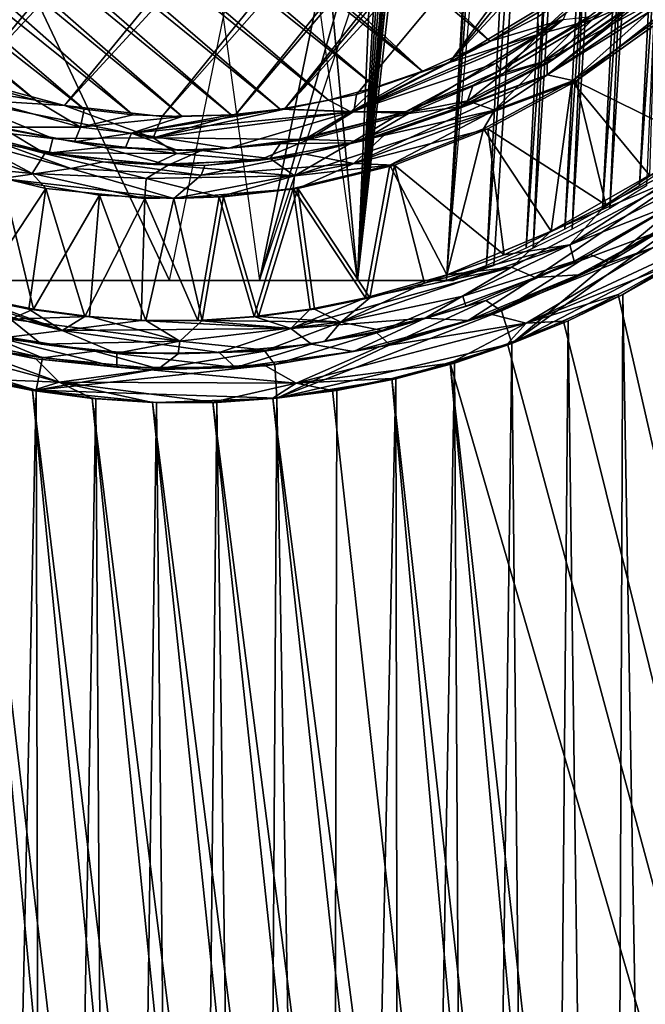
# Model space of a CAD drawing. Units: metres. Extents: x 0 to 0.571, y -0.32 to 0.32.
# Drawn here: x 0.456 to 0.501, y -0.129 to -0.058 of the extents above; entities that cross this region are included whole.
import ezdxf

# ---------------------------------------------------------------- set-up
doc = ezdxf.new("R2010")
doc.units = ezdxf.units.M
doc.layers.add('72_NOVS_INSERT', color=7, linetype='Continuous')
doc.layers.add('72_NOVS_TSS_D3_METAL', color=7, linetype='Continuous')

# ---------------------------------------------------------------- blocks, each defined once
blk = doc.blocks.new('72NOVS_MPS_D3_HALTER_TELEFONPLATTE')
for points in [[(0.016898, -0.051, 0.01551), (0.002821, 0.0511, 0.019282), (0.002821, 0.102, 0.019282)], [(0.016898, -0.051, 0.01551), (0.002821, 0.102, 0.019282), (0.023306, 0.102, 0.013793)], [(0.016898, -0.051, 0.01551), (0.023306, 0.102, 0.013793), (0.025847, 0.101059, 0.013112)], [(0.016898, -0.051, 0.01551), (0.025847, 0.101059, 0.013112), (0.027098, 0.100538, 0.012777)], [(0.016898, -0.051, 0.01551), (0.027098, 0.100538, 0.012777), (0.028343, 0.099997, 0.012443)], [(0.016898, -0.051, 0.01551), (0.028343, 0.099997, 0.012443), (0.029576, 0.099431, 0.012113)], [(0.016898, -0.051, 0.01551), (0.029576, 0.099431, 0.012113), (0.030798, 0.098838, 0.011785)], [(0.016898, -0.051, 0.01551), (0.030798, 0.098838, 0.011785), (0.032008, 0.09822, 0.011461)], [(0.016898, -0.051, 0.01551), (0.032008, 0.09822, 0.011461), (0.023306, -0.051, 0.013793)], [(0.023306, -0.051, 0.013793), (0.032008, 0.09822, 0.011461), (0.032526, 0.09822, 0.013393)], [(0.023306, -0.051, 0.013793), (0.032526, 0.09822, 0.013393), (0.033723, 0.097578, 0.013072)], [(0.023306, -0.051, 0.013793), (0.033723, 0.097578, 0.013072), (0.026207, -0.049906, 0.013015)], [(0.026207, -0.049906, 0.013015), (0.033723, 0.097578, 0.013072), (0.036416, 0.096013, 0.012351)], [(0.023306, -0.051, 0.013793), (0.035898, 0.096014, 0.010419), (0.026725, -0.049906, 0.014947)], [(0.026207, -0.049906, 0.013015), (0.036416, 0.096013, 0.012351), (0.029056, -0.048673, 0.012252)], [(0.026725, -0.049906, 0.014947), (0.035898, 0.096014, 0.010419), (0.029574, -0.048673, 0.014184)], [(0.029056, -0.048673, 0.012252), (0.036416, 0.096013, 0.012351), (0.039037, 0.094324, 0.011648)], [(0.029574, -0.048673, 0.014184), (0.035898, 0.096014, 0.010419), (0.038519, 0.094325, 0.009717)], [(0.029056, -0.048673, 0.012252), (0.039037, 0.094324, 0.011648), (0.031847, -0.047304, 0.011504)], [(0.029574, -0.048673, 0.014184), (0.038519, 0.094325, 0.009717), (0.032364, -0.047305, 0.013436)], [(0.031847, -0.047304, 0.011504), (0.039037, 0.094324, 0.011648), (0.041582, 0.092516, 0.010966)], [(0.032364, -0.047305, 0.013436), (0.038519, 0.094325, 0.009717), (0.041064, 0.092517, 0.009035)], [(0.031847, -0.047304, 0.011504), (0.041582, 0.092516, 0.010966), (0.034573, -0.045804, 0.010774)], [(0.032364, -0.047305, 0.013436), (0.041064, 0.092517, 0.009035), (0.03509, -0.045804, 0.012706)], [(0.034573, -0.045804, 0.010774), (0.041582, 0.092516, 0.010966), (0.044048, 0.090593, 0.010305)], [(0.03509, -0.045804, 0.012706), (0.041064, 0.092517, 0.009035), (0.04353, 0.090594, 0.008374)], [(0.034573, -0.045804, 0.010774), (0.044048, 0.090593, 0.010305), (0.03723, -0.044177, 0.010062)], [(0.03509, -0.045804, 0.012706), (0.04353, 0.090594, 0.008374), (0.037747, -0.044177, 0.011994)], [(0.03723, -0.044177, 0.010062), (0.044048, 0.090593, 0.010305), (0.046431, 0.08856, 0.009667)], [(0.03723, -0.044177, 0.010062), (0.046431, 0.08856, 0.009667), (0.039813, -0.042427, 0.00937)], [(0.016898, -0.051, 0.01551), (0.02552, 0.046816, 0.0132), (0.026927, 0.0511, 0.012826)], [(0.02552, 0.0255, 0.0132), (0.02552, 0.046816, 0.0132), (0.016898, -0.051, 0.01551)], [(0.009839, -0.051, 0.017401), (0.02552, 0.0255, 0.0132), (0.016898, -0.051, 0.01551)], [(0.02552, 0.004184, 0.0132), (0.02552, 0.0255, 0.0132), (0.009839, -0.051, 0.017401)], [(0.026927, -0.000099, 0.012826), (0.02552, 0.004184, 0.0132), (0.009839, -0.051, 0.017401)], [(-0.017665, -0.051, 0.024771), (-0.021107, -0.0001, 0.025694), (0.002821, -0.0001, 0.019282)], [(0.003338, -0.051, 0.021214), (-0.020769, -0.0001, 0.027673), (-0.017147, -0.051, 0.026703)], [(0.003338, -0.051, 0.021214), (0.013748, -0.0001, 0.018425), (-0.020769, -0.0001, 0.027673)], [(-0.017665, -0.051, 0.024771), (0.002821, -0.0001, 0.019282), (0.009839, -0.051, 0.017401)], [(0.023306, -0.051, 0.013793), (0.026725, -0.049906, 0.014947), (0.023824, -0.051, 0.015725)], [(-0.017665, -0.051, 0.024771), (0.009839, -0.051, 0.017401), (-0.017147, -0.051, 0.026703)], [(-0.017147, -0.051, 0.026703), (0.009839, -0.051, 0.017401), (0.023824, -0.051, 0.015725)], [(0.009839, -0.051, 0.017401), (0.023306, -0.051, 0.013793), (0.023824, -0.051, 0.015725)]]:
    blk.add_3dface(points)
blk = doc.blocks.new('72NOVS_MPS_D3_MPS10_TELEFONPLATTE')
for points in [[(0.063179, -0.058119, -0.009651), (0.135532, 0.02821, -0.029038), (0.057062, -0.054423, -0.008012)], [(0.063179, -0.058119, -0.009651), (0.137877, 0.021223, -0.029666), (0.135532, 0.02821, -0.029038)], [(0.06973, -0.060927, -0.011406), (0.137877, 0.021223, -0.029666), (0.063179, -0.058119, -0.009651)], [(0.06973, -0.060927, -0.011406), (0.139506, 0.014018, -0.030102), (0.137877, 0.021223, -0.029666)], [(0.107268, -0.058107, -0.022758), (0.030007, 0.006658, -0.002056), (0.030911, 0.013995, -0.002299)], [(0.107268, -0.058107, -0.022758), (0.030911, 0.013995, -0.002299), (0.113387, -0.054403, -0.024398)], [(0.076565, -0.062752, -0.013238), (0.139506, 0.014018, -0.030102), (0.06973, -0.060927, -0.011406)], [(0.076565, -0.062752, -0.013238), (0.140413, 0.006671, -0.030345), (0.139506, 0.014018, -0.030102)], [(0.102395, -0.060268, -0.021453), (0.029827, 0.00111, -0.002008), (0.030007, 0.006658, -0.002056)], [(0.102395, -0.060268, -0.021453), (0.030007, 0.006658, -0.002056), (0.107268, -0.058107, -0.022758)], [(0.083613, -0.063549, -0.015126), (0.140413, 0.006671, -0.030345), (0.076565, -0.062752, -0.013238)], [(0.083613, -0.063549, -0.015126), (0.140594, 0.001121, -0.030394), (0.140413, 0.006671, -0.030345)], [(0.102395, -0.060268, -0.021453), (0.029917, -0.00258, -0.002032), (0.029827, 0.00111, -0.002008)], [(0.083613, -0.063549, -0.015126), (0.088908, -0.063415, -0.016545), (0.140594, 0.001121, -0.030394)], [(0.088908, -0.063415, -0.016545), (0.140503, -0.002579, -0.03037), (0.140594, 0.001121, -0.030394)], [(0.099033, -0.061436, -0.020552), (0.030188, -0.006261, -0.002105), (0.029917, -0.00258, -0.002032)], [(0.099033, -0.061436, -0.020552), (0.029917, -0.00258, -0.002032), (0.102395, -0.060268, -0.021453)], [(0.088908, -0.063415, -0.016545), (0.092427, -0.063016, -0.017488), (0.140503, -0.002579, -0.03037)], [(0.092427, -0.063016, -0.017488), (0.140231, -0.006269, -0.030297), (0.140503, -0.002579, -0.03037)], [(0.0956, -0.062354, -0.019632), (0.03064, -0.009925, -0.002226), (0.030188, -0.006261, -0.002105)], [(0.0956, -0.062354, -0.019632), (0.030188, -0.006261, -0.002105), (0.099033, -0.061436, -0.020552)], [(0.092427, -0.063016, -0.017488), (0.139505, -0.011779, -0.030102), (0.140231, -0.006269, -0.030297)], [(0.092115, -0.063015, -0.018698), (0.031272, -0.013561, -0.002395), (0.03064, -0.009925, -0.002226)], [(0.092115, -0.063015, -0.018698), (0.03064, -0.009925, -0.002226), (0.0956, -0.062354, -0.019632)], [(0.092427, -0.063016, -0.017488), (0.09762, -0.061967, -0.018879), (0.139505, -0.011779, -0.030102)], [(0.09762, -0.061967, -0.018879), (0.104336, -0.059641, -0.020679), (0.139505, -0.011779, -0.030102)], [(0.104336, -0.059641, -0.020679), (0.137876, -0.018985, -0.029666), (0.139505, -0.011779, -0.030102)], [(0.088591, -0.063414, -0.017754), (0.032083, -0.017157, -0.002612), (0.031272, -0.013561, -0.002395)], [(0.088591, -0.063414, -0.017754), (0.031272, -0.013561, -0.002395), (0.092115, -0.063015, -0.018698)], [(0.085048, -0.063549, -0.016805), (0.033072, -0.020702, -0.002878), (0.032083, -0.017157, -0.002612)], [(0.085048, -0.063549, -0.016805), (0.032083, -0.017157, -0.002612), (0.088591, -0.063414, -0.017754)], [(0.104336, -0.059641, -0.020679), (0.135533, -0.025966, -0.029038), (0.137876, -0.018985, -0.029666)], [(0.081505, -0.063414, -0.015855), (0.034877, -0.025938, -0.003361), (0.033072, -0.020702, -0.002878)], [(0.085048, -0.063549, -0.016805), (0.081505, -0.063414, -0.015855), (0.033072, -0.020702, -0.002878)], [(0.077981, -0.063014, -0.014911), (0.037106, -0.030945, -0.003959), (0.034877, -0.025938, -0.003361)], [(0.081505, -0.063414, -0.015855), (0.077981, -0.063014, -0.014911), (0.034877, -0.025938, -0.003361)], [(0.104336, -0.059641, -0.020679), (0.116563, -0.052262, -0.023955), (0.135533, -0.025966, -0.029038)], [(0.074492, -0.062353, -0.013976), (0.0388, -0.034189, -0.004412), (0.037106, -0.030945, -0.003959)], [(0.077981, -0.063014, -0.014911), (0.074492, -0.062353, -0.013976), (0.037106, -0.030945, -0.003959)], [(0.074492, -0.062353, -0.013976), (0.071059, -0.061434, -0.013056), (0.0388, -0.034189, -0.004412)], [(0.110777, -0.05761, -0.022538), (0.114627, -0.056577, -0.024261), (0.122274, -0.048558, -0.025619)], [(0.110777, -0.05761, -0.022538), (0.122274, -0.048558, -0.025619), (0.116563, -0.052262, -0.023955)], [(0.114627, -0.056577, -0.024261), (0.1205, -0.051905, -0.025835), (0.122274, -0.048558, -0.025619)], [(0.123473, -0.051117, -0.028858), (0.117622, -0.055443, -0.026438), (0.111383, -0.060531, -0.025617)], [(0.111383, -0.060531, -0.025617), (0.123572, -0.052992, -0.029474), (0.123473, -0.051117, -0.028858)], [(0.104336, -0.059641, -0.020679), (0.110677, -0.05638, -0.022378), (0.116563, -0.052262, -0.023955)], [(0.110777, -0.05761, -0.022538), (0.116563, -0.052262, -0.023955), (0.110677, -0.05638, -0.022378)], [(0.114627, -0.056577, -0.024261), (0.118106, -0.054994, -0.026439), (0.1205, -0.051905, -0.025835)], [(0.113438, -0.061, -0.026752), (0.123572, -0.052992, -0.029474), (0.111383, -0.060531, -0.025617)], [(0.113438, -0.061, -0.026752), (0.119412, -0.056733, -0.028342), (0.123572, -0.052992, -0.029474)], [(0.113838, -0.056774, -0.026072), (0.118237, -0.053372, -0.027261), (0.118354, -0.054408, -0.02852)], [(0.118237, -0.053372, -0.027261), (0.113838, -0.056774, -0.026072), (0.114358, -0.05635, -0.026082)], [(0.107268, -0.058107, -0.022758), (0.113387, -0.054403, -0.024398), (0.112535, -0.056535, -0.024417)], [(0.107591, -0.063096, -0.026332), (0.120378, -0.054524, -0.029759), (0.113144, -0.060988, -0.027956)], [(0.107591, -0.063096, -0.026332), (0.110955, -0.059663, -0.026548), (0.120378, -0.054524, -0.029759)], [(0.118354, -0.054408, -0.02852), (0.110955, -0.059663, -0.026548), (0.113838, -0.056774, -0.026072)], [(0.110955, -0.059663, -0.026548), (0.118354, -0.054408, -0.02852), (0.120378, -0.054524, -0.029759)], [(0.113144, -0.060988, -0.027956), (0.120378, -0.054524, -0.029759), (0.119088, -0.056734, -0.029549)], [(0.111856, -0.059368, -0.024765), (0.117622, -0.055443, -0.026438), (0.118106, -0.054994, -0.026439)], [(0.118106, -0.054994, -0.026439), (0.114627, -0.056577, -0.024261), (0.111856, -0.059368, -0.024765)], [(0.117622, -0.055443, -0.026438), (0.111856, -0.059368, -0.024765), (0.11138, -0.059717, -0.024766)], [(0.111383, -0.060531, -0.025617), (0.117622, -0.055443, -0.026438), (0.11138, -0.059717, -0.024766)], [(0.097208, -0.063207, -0.020256), (0.107268, -0.058107, -0.022758), (0.112535, -0.056535, -0.024417)], [(0.097208, -0.063207, -0.020256), (0.112535, -0.056535, -0.024417), (0.107701, -0.059692, -0.023441)], [(0.104336, -0.059641, -0.020679), (0.110777, -0.05761, -0.022538), (0.110677, -0.05638, -0.022378)], [(0.10603, -0.061281, -0.023975), (0.113838, -0.056774, -0.026072), (0.110955, -0.059663, -0.026548)], [(0.113838, -0.056774, -0.026072), (0.10603, -0.061281, -0.023975), (0.107982, -0.060216, -0.024374)], [(0.107982, -0.060216, -0.024374), (0.107701, -0.059692, -0.023441), (0.112535, -0.056535, -0.024417)], [(0.107982, -0.060216, -0.024374), (0.112535, -0.056535, -0.024417), (0.114358, -0.05635, -0.026082)], [(0.107982, -0.060216, -0.024374), (0.114358, -0.05635, -0.026082), (0.113838, -0.056774, -0.026072)], [(0.10823, -0.06041, -0.022547), (0.114627, -0.056577, -0.024261), (0.110777, -0.05761, -0.022538)], [(0.10823, -0.06041, -0.022547), (0.111856, -0.059368, -0.024765), (0.114627, -0.056577, -0.024261)], [(0.118759, -0.067769, -0.029461), (0.113144, -0.060988, -0.027956), (0.119088, -0.056734, -0.029549)], [(0.122437, -0.06542, -0.029152), (0.119412, -0.056733, -0.028342), (0.113438, -0.061, -0.026752)], [(0.097208, -0.063207, -0.020256), (0.102395, -0.060268, -0.021453), (0.107268, -0.058107, -0.022758)], [(0.101366, -0.06332, -0.020708), (0.110777, -0.05761, -0.022538), (0.097424, -0.063186, -0.01896)], [(0.097424, -0.063186, -0.01896), (0.110777, -0.05761, -0.022538), (0.104336, -0.059641, -0.020679)], [(0.101366, -0.06332, -0.020708), (0.10823, -0.06041, -0.022547), (0.110777, -0.05761, -0.022538)], [(0.097208, -0.063207, -0.020256), (0.107701, -0.059692, -0.023441), (0.101157, -0.063204, -0.02251)], [(0.097424, -0.063186, -0.01896), (0.104336, -0.059641, -0.020679), (0.09762, -0.061967, -0.018879)], [(0.107982, -0.060216, -0.024374), (0.101157, -0.063204, -0.02251), (0.107701, -0.059692, -0.023441)], [(0.105112, -0.062838, -0.022957), (0.11138, -0.059717, -0.024766), (0.111856, -0.059368, -0.024765)], [(0.111856, -0.059368, -0.024765), (0.10823, -0.06041, -0.022547), (0.105112, -0.062838, -0.022957)], [(0.110955, -0.059663, -0.026548), (0.105628, -0.06241, -0.025108), (0.10603, -0.061281, -0.023975)], [(0.107591, -0.063096, -0.026332), (0.105628, -0.06241, -0.025108), (0.110955, -0.059663, -0.026548)], [(0.097208, -0.063207, -0.020256), (0.099033, -0.061436, -0.020552), (0.102395, -0.060268, -0.021453)], [(0.101157, -0.063204, -0.02251), (0.107982, -0.060216, -0.024374), (0.10603, -0.061281, -0.023975)], [(0.11138, -0.059717, -0.024766), (0.105112, -0.062838, -0.022957), (0.104687, -0.063082, -0.022972)], [(0.104687, -0.063082, -0.022972), (0.111383, -0.060531, -0.025617), (0.11138, -0.059717, -0.024766)], [(0.074492, -0.062353, -0.013976), (0.06529, -0.06085, -0.011805), (0.071059, -0.061434, -0.013056)], [(0.077724, -0.06431, -0.015095), (0.06529, -0.06085, -0.011805), (0.074492, -0.062353, -0.013976)], [(0.07187, -0.064318, -0.014663), (0.06529, -0.06085, -0.011805), (0.077724, -0.06431, -0.015095)], [(0.076565, -0.062752, -0.013238), (0.06973, -0.060927, -0.011406), (0.068803, -0.062258, -0.011441)], [(0.097432, -0.066942, -0.022257), (0.113438, -0.061, -0.026752), (0.111383, -0.060531, -0.025617)], [(0.097432, -0.066942, -0.022257), (0.111383, -0.060531, -0.025617), (0.09968, -0.064832, -0.021643)], [(0.097432, -0.066942, -0.022257), (0.107106, -0.064442, -0.025044), (0.113438, -0.061, -0.026752)], [(0.111383, -0.060531, -0.025617), (0.104687, -0.063082, -0.022972), (0.09968, -0.064832, -0.021643)], [(0.101366, -0.06332, -0.020708), (0.105112, -0.062838, -0.022957), (0.10823, -0.06041, -0.022547)], [(0.106779, -0.064443, -0.026251), (0.107591, -0.063096, -0.026332), (0.113144, -0.060988, -0.027956)], [(0.111675, -0.071825, -0.027563), (0.106779, -0.064443, -0.026251), (0.113144, -0.060988, -0.027956)], [(0.1156, -0.069908, -0.02732), (0.113438, -0.061, -0.026752), (0.107106, -0.064442, -0.025044)], [(0.111675, -0.071825, -0.027563), (0.113144, -0.060988, -0.027956), (0.118759, -0.067769, -0.029461)], [(0.1156, -0.069908, -0.02732), (0.122437, -0.06542, -0.029152), (0.113438, -0.061, -0.026752)], [(0.097208, -0.063207, -0.020256), (0.0956, -0.062354, -0.019632), (0.099033, -0.061436, -0.020552)], [(0.105628, -0.06241, -0.025108), (0.100693, -0.063379, -0.022549), (0.10603, -0.061281, -0.023975)], [(0.10603, -0.061281, -0.023975), (0.100693, -0.063379, -0.022549), (0.101157, -0.063204, -0.02251)], [(0.075739, -0.065127, -0.013841), (0.068803, -0.062258, -0.011441), (0.068203, -0.06429, -0.013008)], [(0.082965, -0.065093, -0.015164), (0.076565, -0.062752, -0.013238), (0.068803, -0.062258, -0.011441)], [(0.075739, -0.065127, -0.013841), (0.082965, -0.065093, -0.015164), (0.068803, -0.062258, -0.011441)], [(0.077724, -0.06431, -0.015095), (0.074492, -0.062353, -0.013976), (0.077981, -0.063014, -0.014911)], [(0.097208, -0.063207, -0.020256), (0.092115, -0.063015, -0.018698), (0.0956, -0.062354, -0.019632)], [(0.097424, -0.063186, -0.01896), (0.09762, -0.061967, -0.018879), (0.092427, -0.063016, -0.017488)], [(0.105628, -0.06241, -0.025108), (0.097247, -0.065433, -0.02288), (0.100693, -0.063379, -0.022549)], [(0.097247, -0.065433, -0.02288), (0.105628, -0.06241, -0.025108), (0.107591, -0.063096, -0.026332)], [(0.074234, -0.067655, -0.017394), (0.068245, -0.067051, -0.015926), (0.059888, -0.062657, -0.01355)], [(0.074234, -0.067655, -0.017394), (0.059888, -0.062657, -0.01355), (0.068006, -0.06434, -0.015037)], [(0.082965, -0.065093, -0.015164), (0.083613, -0.063549, -0.015126), (0.076565, -0.062752, -0.013238)], [(0.077724, -0.06431, -0.015095), (0.077981, -0.063014, -0.014911), (0.081505, -0.063414, -0.015855)], [(0.081411, -0.064737, -0.016036), (0.092115, -0.063015, -0.018698), (0.097208, -0.063207, -0.020256)], [(0.081411, -0.064737, -0.016036), (0.088591, -0.063414, -0.017754), (0.092115, -0.063015, -0.018698)], [(0.088414, -0.065833, -0.019099), (0.081411, -0.064737, -0.016036), (0.097208, -0.063207, -0.020256)], [(0.082965, -0.065093, -0.015164), (0.092427, -0.063016, -0.017488), (0.088908, -0.063415, -0.016545)], [(0.082965, -0.065093, -0.015164), (0.097424, -0.063186, -0.01896), (0.092427, -0.063016, -0.017488)], [(0.094202, -0.065201, -0.018789), (0.097424, -0.063186, -0.01896), (0.082965, -0.065093, -0.015164)], [(0.088414, -0.065833, -0.019099), (0.097208, -0.063207, -0.020256), (0.093999, -0.065125, -0.020594)], [(0.093164, -0.067829, -0.022465), (0.107591, -0.063096, -0.026332), (0.100041, -0.067051, -0.024445)], [(0.093164, -0.067829, -0.022465), (0.097247, -0.065433, -0.02288), (0.107591, -0.063096, -0.026332)], [(0.093999, -0.065125, -0.020594), (0.097208, -0.063207, -0.020256), (0.101157, -0.063204, -0.02251)], [(0.101157, -0.063204, -0.02251), (0.100693, -0.063379, -0.022549), (0.093999, -0.065125, -0.020594)], [(0.094202, -0.065201, -0.018789), (0.101366, -0.06332, -0.020708), (0.097424, -0.063186, -0.01896)], [(0.105112, -0.062838, -0.022957), (0.097955, -0.065318, -0.02104), (0.104687, -0.063082, -0.022972)], [(0.105112, -0.062838, -0.022957), (0.101366, -0.06332, -0.020708), (0.097955, -0.065318, -0.02104)], [(0.104687, -0.063082, -0.022972), (0.097955, -0.065318, -0.02104), (0.09968, -0.064832, -0.021643)], [(0.100041, -0.067051, -0.024445), (0.107591, -0.063096, -0.026332), (0.106779, -0.064443, -0.026251)], [(0.077036, -0.067303, -0.016416), (0.07207, -0.065485, -0.014233), (0.064361, -0.063806, -0.013017)], [(0.072072, -0.068018, -0.015667), (0.077036, -0.067303, -0.016416), (0.064361, -0.063806, -0.013017)], [(0.077724, -0.06431, -0.015095), (0.081505, -0.063414, -0.015855), (0.085048, -0.063549, -0.016805)], [(0.081411, -0.064737, -0.016036), (0.077724, -0.06431, -0.015095), (0.085048, -0.063549, -0.016805)], [(0.081411, -0.064737, -0.016036), (0.085048, -0.063549, -0.016805), (0.088591, -0.063414, -0.017754)], [(0.082965, -0.065093, -0.015164), (0.088908, -0.063415, -0.016545), (0.083613, -0.063549, -0.015126)], [(0.092114, -0.065507, -0.020247), (0.100693, -0.063379, -0.022549), (0.097247, -0.065433, -0.02288)], [(0.100693, -0.063379, -0.022549), (0.092114, -0.065507, -0.020247), (0.093999, -0.065125, -0.020594)], [(0.097955, -0.065318, -0.02104), (0.101366, -0.06332, -0.020708), (0.094202, -0.065201, -0.018789)], [(0.075155, -0.066203, -0.016952), (0.068006, -0.06434, -0.015037), (0.072191, -0.064441, -0.014913)], [(0.074234, -0.067655, -0.017394), (0.068006, -0.06434, -0.015037), (0.075155, -0.066203, -0.016952)], [(0.075463, -0.066165, -0.015013), (0.068203, -0.06429, -0.013008), (0.07207, -0.065485, -0.014233)], [(0.075463, -0.066165, -0.015013), (0.075739, -0.065127, -0.013841), (0.068203, -0.06429, -0.013008)], [(0.077724, -0.06431, -0.015095), (0.077292, -0.065371, -0.01615), (0.07187, -0.064318, -0.014663)], [(0.077292, -0.065371, -0.01615), (0.072191, -0.064441, -0.014913), (0.07187, -0.064318, -0.014663)], [(0.079344, -0.065747, -0.016829), (0.075155, -0.066203, -0.016952), (0.072191, -0.064441, -0.014913)], [(0.079344, -0.065747, -0.016829), (0.072191, -0.064441, -0.014913), (0.077292, -0.065371, -0.01615)], [(0.081411, -0.064737, -0.016036), (0.077292, -0.065371, -0.01615), (0.077724, -0.06431, -0.015095)], [(0.100364, -0.067051, -0.023238), (0.107106, -0.064442, -0.025044), (0.097432, -0.066942, -0.022257)], [(0.104136, -0.074967, -0.025543), (0.100041, -0.067051, -0.024445), (0.106779, -0.064443, -0.026251)], [(0.108276, -0.073518, -0.025358), (0.107106, -0.064442, -0.025044), (0.100364, -0.067051, -0.023238)], [(0.104136, -0.074967, -0.025543), (0.106779, -0.064443, -0.026251), (0.111675, -0.071825, -0.027563)], [(0.108276, -0.073518, -0.025358), (0.1156, -0.069908, -0.02732), (0.107106, -0.064442, -0.025044)], [(0.084662, -0.06621, -0.016335), (0.075739, -0.065127, -0.013841), (0.075463, -0.066165, -0.015013)], [(0.084662, -0.06621, -0.016335), (0.082965, -0.065093, -0.015164), (0.075739, -0.065127, -0.013841)], [(0.080982, -0.065789, -0.017138), (0.077292, -0.065371, -0.01615), (0.081411, -0.064737, -0.016036)], [(0.080982, -0.065789, -0.017138), (0.079344, -0.065747, -0.016829), (0.077292, -0.065371, -0.01615)], [(0.084701, -0.065973, -0.018104), (0.080982, -0.065789, -0.017138), (0.081411, -0.064737, -0.016036)], [(0.084701, -0.065973, -0.018104), (0.081411, -0.064737, -0.016036), (0.088414, -0.065833, -0.019099)], [(0.084662, -0.06621, -0.016335), (0.094202, -0.065201, -0.018789), (0.082965, -0.065093, -0.015164)], [(0.090526, -0.066726, -0.019049), (0.094202, -0.065201, -0.018789), (0.084662, -0.06621, -0.016335)], [(0.093999, -0.065125, -0.020594), (0.092114, -0.065507, -0.020247), (0.088414, -0.065833, -0.019099)], [(0.097955, -0.065318, -0.02104), (0.094202, -0.065201, -0.018789), (0.090526, -0.066726, -0.019049)], [(0.090526, -0.066726, -0.019049), (0.093932, -0.066262, -0.020103), (0.097955, -0.065318, -0.02104)], [(0.09968, -0.064832, -0.021643), (0.097955, -0.065318, -0.02104), (0.093932, -0.066262, -0.020103)], [(0.097432, -0.066942, -0.022257), (0.09968, -0.064832, -0.021643), (0.093932, -0.066262, -0.020103)], [(0.113018, -0.07281, -0.026377), (0.124882, -0.065121, -0.029592), (0.1156, -0.069908, -0.02732)], [(0.113018, -0.07281, -0.026377), (0.120255, -0.069087, -0.028001), (0.124882, -0.065121, -0.029592)], [(0.1156, -0.069908, -0.02732), (0.124882, -0.065121, -0.029592), (0.122437, -0.06542, -0.029152)], [(0.079368, -0.066823, -0.016188), (0.075463, -0.066165, -0.015013), (0.07207, -0.065485, -0.014233)], [(0.077036, -0.067303, -0.016416), (0.079368, -0.066823, -0.016188), (0.07207, -0.065485, -0.014233)], [(0.084052, -0.067067, -0.019326), (0.075155, -0.066203, -0.016952), (0.079344, -0.065747, -0.016829)], [(0.086456, -0.065999, -0.018737), (0.084052, -0.067067, -0.019326), (0.079344, -0.065747, -0.016829)], [(0.086456, -0.065999, -0.018737), (0.079344, -0.065747, -0.016829), (0.084701, -0.065973, -0.018104)], [(0.084701, -0.065973, -0.018104), (0.079344, -0.065747, -0.016829), (0.080982, -0.065789, -0.017138)], [(0.091412, -0.066569, -0.021298), (0.084052, -0.067067, -0.019326), (0.086456, -0.065999, -0.018737)], [(0.088414, -0.065833, -0.019099), (0.086456, -0.065999, -0.018737), (0.084701, -0.065973, -0.018104)], [(0.092114, -0.065507, -0.020247), (0.091412, -0.066569, -0.021298), (0.086456, -0.065999, -0.018737)], [(0.092114, -0.065507, -0.020247), (0.086456, -0.065999, -0.018737), (0.088414, -0.065833, -0.019099)], [(0.097247, -0.065433, -0.02288), (0.091412, -0.066569, -0.021298), (0.092114, -0.065507, -0.020247)], [(0.093164, -0.067829, -0.022465), (0.091412, -0.066569, -0.021298), (0.097247, -0.065433, -0.02288)], [(0.082465, -0.068019, -0.019495), (0.074234, -0.067655, -0.017394), (0.075155, -0.066203, -0.016952)], [(0.082465, -0.068019, -0.019495), (0.075155, -0.066203, -0.016952), (0.084052, -0.067067, -0.019326)], [(0.082996, -0.067013, -0.017032), (0.075463, -0.066165, -0.015013), (0.079368, -0.066823, -0.016188)], [(0.084662, -0.06621, -0.016335), (0.075463, -0.066165, -0.015013), (0.082996, -0.067013, -0.017032)], [(0.090526, -0.066726, -0.019049), (0.084662, -0.06621, -0.016335), (0.082996, -0.067013, -0.017032)], [(0.086697, -0.067082, -0.018153), (0.090526, -0.066726, -0.019049), (0.082996, -0.067013, -0.017032)], [(0.093164, -0.067829, -0.022465), (0.084052, -0.067067, -0.019326), (0.091412, -0.066569, -0.021298)], [(0.093932, -0.066262, -0.020103), (0.086697, -0.067082, -0.018153), (0.086437, -0.067781, -0.018938)], [(0.097432, -0.066942, -0.022257), (0.093932, -0.066262, -0.020103), (0.086437, -0.067781, -0.018938)], [(0.093932, -0.066262, -0.020103), (0.090526, -0.066726, -0.019049), (0.086697, -0.067082, -0.018153)], [(0.075214, -0.068734, -0.017793), (0.068245, -0.067051, -0.015926), (0.074234, -0.067655, -0.017394)], [(0.070013, -0.076632, -0.016399), (0.068245, -0.067051, -0.015926), (0.075214, -0.068734, -0.017793)], [(0.084461, -0.069461, -0.018994), (0.077036, -0.067303, -0.016416), (0.072072, -0.068018, -0.015667)], [(0.086437, -0.067781, -0.018938), (0.079368, -0.066823, -0.016188), (0.077036, -0.067303, -0.016416)], [(0.084461, -0.069461, -0.018994), (0.086437, -0.067781, -0.018938), (0.077036, -0.067303, -0.016416)], [(0.086697, -0.067082, -0.018153), (0.082996, -0.067013, -0.017032), (0.079368, -0.066823, -0.016188)], [(0.086437, -0.067781, -0.018938), (0.086697, -0.067082, -0.018153), (0.079368, -0.066823, -0.016188)], [(0.082465, -0.068019, -0.019495), (0.084052, -0.067067, -0.019326), (0.093164, -0.067829, -0.022465)], [(0.084461, -0.069461, -0.018994), (0.093395, -0.068734, -0.02137), (0.097432, -0.066942, -0.022257)], [(0.084461, -0.069461, -0.018994), (0.097432, -0.066942, -0.022257), (0.086437, -0.067781, -0.018938)], [(0.093068, -0.068734, -0.022577), (0.093164, -0.067829, -0.022465), (0.100041, -0.067051, -0.024445)], [(0.098275, -0.076631, -0.023972), (0.093068, -0.068734, -0.022577), (0.100041, -0.067051, -0.024445)], [(0.093395, -0.068734, -0.02137), (0.100364, -0.067051, -0.023238), (0.097432, -0.066942, -0.022257)], [(0.098596, -0.076632, -0.022764), (0.100364, -0.067051, -0.023238), (0.093395, -0.068734, -0.02137)], [(0.098275, -0.076631, -0.023972), (0.100041, -0.067051, -0.024445), (0.104136, -0.074967, -0.025543)], [(0.098596, -0.076632, -0.022764), (0.102531, -0.07556, -0.023818), (0.100364, -0.067051, -0.023238)], [(0.102531, -0.07556, -0.023818), (0.108276, -0.073518, -0.025358), (0.100364, -0.067051, -0.023238)], [(0.110516, -0.075161, -0.02645), (0.108796, -0.074407, -0.026658), (0.121799, -0.067508, -0.030051)], [(0.108796, -0.074407, -0.026658), (0.111675, -0.071825, -0.027563), (0.121799, -0.067508, -0.030051)], [(0.110516, -0.075161, -0.02645), (0.121799, -0.067508, -0.030051), (0.119297, -0.071897, -0.027617)], [(0.111675, -0.071825, -0.027563), (0.118759, -0.067769, -0.029461), (0.121799, -0.067508, -0.030051)], [(0.074328, -0.07744, -0.016262), (0.072072, -0.068018, -0.015667), (0.070334, -0.076631, -0.015191)], [(0.084461, -0.069461, -0.018994), (0.072072, -0.068018, -0.015667), (0.079104, -0.069222, -0.017541)], [(0.074328, -0.07744, -0.016262), (0.079104, -0.069222, -0.017541), (0.072072, -0.068018, -0.015667)], [(0.08236, -0.069467, -0.019708), (0.074234, -0.067655, -0.017394), (0.082465, -0.068019, -0.019495)], [(0.08236, -0.069467, -0.019708), (0.075214, -0.068734, -0.017793), (0.074234, -0.067655, -0.017394)], [(0.08236, -0.069467, -0.019708), (0.082465, -0.068019, -0.019495), (0.087724, -0.069344, -0.021145)], [(0.087724, -0.069344, -0.021145), (0.082465, -0.068019, -0.019495), (0.093164, -0.067829, -0.022465)], [(0.087724, -0.069344, -0.021145), (0.093164, -0.067829, -0.022465), (0.093068, -0.068734, -0.022577)], [(0.074007, -0.077441, -0.017469), (0.070013, -0.076632, -0.016399), (0.075214, -0.068734, -0.017793)], [(0.078043, -0.077984, -0.018551), (0.074007, -0.077441, -0.017469), (0.075214, -0.068734, -0.017793)], [(0.078043, -0.077984, -0.018551), (0.075214, -0.068734, -0.017793), (0.08236, -0.069467, -0.019708)], [(0.084461, -0.069461, -0.018994), (0.088048, -0.069344, -0.019938), (0.093395, -0.068734, -0.02137)], [(0.090244, -0.077983, -0.02182), (0.087724, -0.069344, -0.021145), (0.093068, -0.068734, -0.022577)], [(0.090566, -0.077984, -0.020612), (0.093395, -0.068734, -0.02137), (0.088048, -0.069344, -0.019938)], [(0.090244, -0.077983, -0.02182), (0.093068, -0.068734, -0.022577), (0.094281, -0.07744, -0.022902)], [(0.090566, -0.077984, -0.020612), (0.094602, -0.077441, -0.021694), (0.093395, -0.068734, -0.02137)], [(0.094281, -0.07744, -0.022902), (0.093068, -0.068734, -0.022577), (0.098275, -0.076631, -0.023972)], [(0.094602, -0.077441, -0.021694), (0.098596, -0.076632, -0.022764), (0.093395, -0.068734, -0.02137)], [(0.078365, -0.077983, -0.017343), (0.079104, -0.069222, -0.017541), (0.074328, -0.07744, -0.016262)], [(0.082107, -0.078257, -0.01964), (0.078043, -0.077984, -0.018551), (0.08236, -0.069467, -0.019708)], [(0.082428, -0.078257, -0.018432), (0.079104, -0.069222, -0.017541), (0.078365, -0.077983, -0.017343)], [(0.082428, -0.078257, -0.018432), (0.084461, -0.069461, -0.018994), (0.079104, -0.069222, -0.017541)], [(0.082107, -0.078257, -0.01964), (0.08236, -0.069467, -0.019708), (0.086181, -0.078257, -0.020732)], [(0.086181, -0.078257, -0.020732), (0.08236, -0.069467, -0.019708), (0.087724, -0.069344, -0.021145)], [(0.086502, -0.078257, -0.019523), (0.084461, -0.069461, -0.018994), (0.082428, -0.078257, -0.018432)], [(0.086502, -0.078257, -0.019523), (0.088048, -0.069344, -0.019938), (0.084461, -0.069461, -0.018994)], [(0.086181, -0.078257, -0.020732), (0.087724, -0.069344, -0.021145), (0.090244, -0.077983, -0.02182)], [(0.086502, -0.078257, -0.019523), (0.090566, -0.077984, -0.020612), (0.088048, -0.069344, -0.019938)], [(0.12065, -0.069794, -0.027249), (0.120255, -0.069087, -0.028001), (0.113018, -0.07281, -0.026377)], [(0.121579, -0.069282, -0.027369), (0.114487, -0.073495, -0.025469), (0.115792, -0.07409, -0.024604)], [(0.121579, -0.069282, -0.027369), (0.12065, -0.069794, -0.027249), (0.114487, -0.073495, -0.025469)], [(0.123046, -0.06968, -0.026547), (0.121579, -0.069282, -0.027369), (0.115792, -0.07409, -0.024604)], [(0.108276, -0.073518, -0.025358), (0.113018, -0.07281, -0.026377), (0.1156, -0.069908, -0.02732)], [(0.10884, -0.079938, -0.021883), (0.124311, -0.07187, -0.026026), (0.123046, -0.06968, -0.026547)], [(0.10884, -0.079938, -0.021883), (0.123046, -0.06968, -0.026547), (0.115792, -0.07409, -0.024604)], [(0.12065, -0.069794, -0.027249), (0.113018, -0.07281, -0.026377), (0.113322, -0.073986, -0.025286)], [(0.113322, -0.073986, -0.025286), (0.114487, -0.073495, -0.025469), (0.12065, -0.069794, -0.027249)], [(0.114738, -0.074492, -0.026183), (0.121935, -0.070224, -0.028112), (0.118982, -0.07303, -0.026495)], [(0.121935, -0.070224, -0.028112), (0.114738, -0.074492, -0.026183), (0.119297, -0.071897, -0.027617)], [(0.104136, -0.074967, -0.025543), (0.111675, -0.071825, -0.027563), (0.108796, -0.074407, -0.026658)], [(0.10884, -0.079938, -0.021883), (0.116838, -0.076383, -0.024029), (0.124311, -0.07187, -0.026026)], [(0.109871, -0.078447, -0.023653), (0.124061, -0.071824, -0.027256), (0.1203, -0.074257, -0.02625)], [(0.109871, -0.078447, -0.023653), (0.118982, -0.07303, -0.026495), (0.124061, -0.071824, -0.027256)], [(0.119297, -0.071897, -0.027617), (0.113603, -0.074968, -0.026008), (0.110516, -0.075161, -0.02645)], [(0.119297, -0.071897, -0.027617), (0.114738, -0.074492, -0.026183), (0.113603, -0.074968, -0.026008)], [(0.116838, -0.076383, -0.024029), (0.120668, -0.07423, -0.025055), (0.124311, -0.07187, -0.026026)], [(0.096509, -0.078383, -0.021987), (0.113018, -0.07281, -0.026377), (0.102531, -0.07556, -0.023818)], [(0.096509, -0.078383, -0.021987), (0.105288, -0.076505, -0.023991), (0.113018, -0.07281, -0.026377)], [(0.102531, -0.07556, -0.023818), (0.113018, -0.07281, -0.026377), (0.108276, -0.073518, -0.025358)], [(0.113018, -0.07281, -0.026377), (0.105288, -0.076505, -0.023991), (0.113322, -0.073986, -0.025286)], [(0.118982, -0.07303, -0.026495), (0.107228, -0.077784, -0.024162), (0.114738, -0.074492, -0.026183)], [(0.109871, -0.078447, -0.023653), (0.107228, -0.077784, -0.024162), (0.118982, -0.07303, -0.026495)], [(0.114487, -0.073495, -0.025469), (0.106954, -0.076812, -0.023451), (0.108073, -0.077568, -0.022536)], [(0.114487, -0.073495, -0.025469), (0.113322, -0.073986, -0.025286), (0.106954, -0.076812, -0.023451)], [(0.115792, -0.07409, -0.024604), (0.114487, -0.073495, -0.025469), (0.108073, -0.077568, -0.022536)], [(0.074709, -0.299453, -0.014034), (0.049866, -0.0743, -0.007378), (0.053681, -0.076435, -0.0084)], [(0.069576, -0.30017, -0.012659), (0.049866, -0.0743, -0.007378), (0.074709, -0.299453, -0.014034)], [(0.092896, -0.078852, -0.022397), (0.098275, -0.076631, -0.023972), (0.108796, -0.074407, -0.026658)], [(0.092896, -0.078852, -0.022397), (0.108796, -0.074407, -0.026658), (0.10259, -0.078101, -0.024327)], [(0.098275, -0.076631, -0.023972), (0.104136, -0.074967, -0.025543), (0.108796, -0.074407, -0.026658)], [(0.10259, -0.078101, -0.024327), (0.108796, -0.074407, -0.026658), (0.110516, -0.075161, -0.02645)], [(0.113322, -0.073986, -0.025286), (0.105288, -0.076505, -0.023991), (0.105516, -0.077235, -0.023194)], [(0.105516, -0.077235, -0.023194), (0.106954, -0.076812, -0.023451), (0.113322, -0.073986, -0.025286)], [(0.114738, -0.074492, -0.026183), (0.107228, -0.077784, -0.024162), (0.113603, -0.074968, -0.026008)], [(0.10884, -0.079938, -0.021883), (0.115792, -0.07409, -0.024604), (0.108073, -0.077568, -0.022536)], [(0.109871, -0.078447, -0.023653), (0.1203, -0.074257, -0.02625), (0.116487, -0.076396, -0.025229)], [(0.166089, -0.293879, -0.038519), (0.116487, -0.076396, -0.025229), (0.1203, -0.074257, -0.02625)], [(0.120785, -0.305842, -0.025086), (0.120668, -0.07423, -0.025055), (0.116838, -0.076383, -0.024029)], [(0.076408, -0.07898, -0.01798), (0.060444, -0.074777, -0.013702), (0.064154, -0.074969, -0.014829)], [(0.071968, -0.079553, -0.016098), (0.060444, -0.074777, -0.013702), (0.076408, -0.07898, -0.01798)], [(0.076408, -0.07898, -0.01798), (0.064154, -0.074969, -0.014829), (0.070013, -0.076632, -0.016399)], [(0.110516, -0.075161, -0.02645), (0.105675, -0.078267, -0.023884), (0.10259, -0.078101, -0.024327)], [(0.113603, -0.074968, -0.026008), (0.105675, -0.078267, -0.023884), (0.110516, -0.075161, -0.02645)], [(0.105675, -0.078267, -0.023884), (0.113603, -0.074968, -0.026008), (0.107228, -0.077784, -0.024162)], [(0.096509, -0.078383, -0.021987), (0.102531, -0.07556, -0.023818), (0.098596, -0.076632, -0.022764)], [(0.079871, -0.299023, -0.015417), (0.053681, -0.076435, -0.0084), (0.057626, -0.078337, -0.009457)], [(0.074709, -0.299453, -0.014034), (0.053681, -0.076435, -0.0084), (0.079871, -0.299023, -0.015417)], [(0.076408, -0.07898, -0.01798), (0.070013, -0.076632, -0.016399), (0.074007, -0.077441, -0.017469)], [(0.072676, -0.078171, -0.015678), (0.074328, -0.07744, -0.016262), (0.070334, -0.076631, -0.015191)], [(0.092896, -0.078852, -0.022397), (0.094281, -0.07744, -0.022902), (0.098275, -0.076631, -0.023972)], [(0.096509, -0.078383, -0.021987), (0.098596, -0.076632, -0.022764), (0.094602, -0.077441, -0.021694)], [(0.099467, -0.078995, -0.021605), (0.105288, -0.076505, -0.023991), (0.096509, -0.078383, -0.021987)], [(0.105288, -0.076505, -0.023991), (0.099467, -0.078995, -0.021605), (0.105516, -0.077235, -0.023194)], [(0.10884, -0.079938, -0.021883), (0.112892, -0.078292, -0.022971), (0.116838, -0.076383, -0.024029)], [(0.109871, -0.078447, -0.023653), (0.116487, -0.076396, -0.025229), (0.112545, -0.078303, -0.024172)], [(0.166089, -0.293879, -0.038519), (0.112545, -0.078303, -0.024172), (0.116487, -0.076396, -0.025229)], [(0.115917, -0.30401, -0.023782), (0.116838, -0.076383, -0.024029), (0.112892, -0.078292, -0.022971)], [(0.120785, -0.305842, -0.025086), (0.116838, -0.076383, -0.024029), (0.115917, -0.30401, -0.023782)], [(0.072676, -0.078171, -0.015678), (0.078365, -0.077983, -0.017343), (0.074328, -0.07744, -0.016262)], [(0.076408, -0.07898, -0.01798), (0.074007, -0.077441, -0.017469), (0.078043, -0.077984, -0.018551)], [(0.092896, -0.078852, -0.022397), (0.090244, -0.077983, -0.02182), (0.094281, -0.07744, -0.022902)], [(0.096509, -0.078383, -0.021987), (0.094602, -0.077441, -0.021694), (0.090566, -0.077984, -0.020612)], [(0.106954, -0.076812, -0.023451), (0.099097, -0.079154, -0.021345), (0.100028, -0.08003, -0.020381)], [(0.106954, -0.076812, -0.023451), (0.105516, -0.077235, -0.023194), (0.099097, -0.079154, -0.021345)], [(0.105516, -0.077235, -0.023194), (0.099467, -0.078995, -0.021605), (0.099097, -0.079154, -0.021345)], [(0.108073, -0.077568, -0.022536), (0.106954, -0.076812, -0.023451), (0.100028, -0.08003, -0.020381)], [(0.084895, -0.079756, -0.018775), (0.078365, -0.077983, -0.017343), (0.072676, -0.078171, -0.015678)], [(0.076408, -0.07898, -0.01798), (0.078043, -0.077984, -0.018551), (0.082107, -0.078257, -0.01964)], [(0.084895, -0.079756, -0.018775), (0.082428, -0.078257, -0.018432), (0.078365, -0.077983, -0.017343)], [(0.092896, -0.078852, -0.022397), (0.086181, -0.078257, -0.020732), (0.090244, -0.077983, -0.02182)], [(0.096509, -0.078383, -0.021987), (0.090566, -0.077984, -0.020612), (0.086502, -0.078257, -0.019523)], [(0.091883, -0.083877, -0.017339), (0.10884, -0.079938, -0.021883), (0.108073, -0.077568, -0.022536)], [(0.091883, -0.083877, -0.017339), (0.108073, -0.077568, -0.022536), (0.100028, -0.08003, -0.020381)], [(0.094375, -0.079982, -0.022126), (0.092896, -0.078852, -0.022397), (0.10259, -0.078101, -0.024327)], [(0.10259, -0.078101, -0.024327), (0.097416, -0.080509, -0.021671), (0.094375, -0.079982, -0.022126)], [(0.105675, -0.078267, -0.023884), (0.097416, -0.080509, -0.021671), (0.10259, -0.078101, -0.024327)], [(0.099254, -0.080175, -0.022026), (0.107228, -0.077784, -0.024162), (0.109871, -0.078447, -0.023653)], [(0.107228, -0.077784, -0.024162), (0.099254, -0.080175, -0.022026), (0.105675, -0.078267, -0.023884)], [(0.079871, -0.299023, -0.015417), (0.057626, -0.078337, -0.009457), (0.061661, -0.079979, -0.010538)], [(0.07452, -0.083305, -0.012687), (0.074982, -0.080966, -0.013668), (0.057817, -0.078265, -0.008211)], [(0.074982, -0.080966, -0.013668), (0.066774, -0.079098, -0.011468), (0.057817, -0.078265, -0.008211)], [(0.07452, -0.083305, -0.012687), (0.057817, -0.078265, -0.008211), (0.066019, -0.081336, -0.010412)], [(0.076187, -0.082721, -0.014628), (0.070001, -0.082484, -0.012773), (0.059623, -0.078242, -0.010189)], [(0.076187, -0.082721, -0.014628), (0.059623, -0.078242, -0.010189), (0.066404, -0.079189, -0.013222)], [(0.07491, -0.079973, -0.01505), (0.072676, -0.078171, -0.015678), (0.068076, -0.078499, -0.013194)], [(0.07491, -0.079973, -0.01505), (0.068076, -0.078499, -0.013194), (0.070688, -0.079171, -0.013733)], [(0.07491, -0.079973, -0.01505), (0.084895, -0.079756, -0.018775), (0.072676, -0.078171, -0.015678)], [(0.076408, -0.07898, -0.01798), (0.082107, -0.078257, -0.01964), (0.092896, -0.078852, -0.022397)], [(0.087735, -0.080576, -0.020398), (0.076408, -0.07898, -0.01798), (0.092896, -0.078852, -0.022397)], [(0.092896, -0.078852, -0.022397), (0.082107, -0.078257, -0.01964), (0.086181, -0.078257, -0.020732)], [(0.084895, -0.079756, -0.018775), (0.086502, -0.078257, -0.019523), (0.082428, -0.078257, -0.018432)], [(0.084895, -0.079756, -0.018775), (0.096509, -0.078383, -0.021987), (0.086502, -0.078257, -0.019523)], [(0.091141, -0.080397, -0.019374), (0.096509, -0.078383, -0.021987), (0.084895, -0.079756, -0.018775)], [(0.087735, -0.080576, -0.020398), (0.092896, -0.078852, -0.022397), (0.094375, -0.079982, -0.022126)], [(0.096509, -0.078383, -0.021987), (0.091141, -0.080397, -0.019374), (0.095328, -0.079791, -0.020464)], [(0.093283, -0.08279, -0.019209), (0.109871, -0.078447, -0.023653), (0.104373, -0.081345, -0.021983)], [(0.109871, -0.078447, -0.023653), (0.093283, -0.08279, -0.019209), (0.099254, -0.080175, -0.022026)], [(0.099467, -0.078995, -0.021605), (0.096509, -0.078383, -0.021987), (0.095328, -0.079791, -0.020464)], [(0.097416, -0.080509, -0.021671), (0.105675, -0.078267, -0.023884), (0.099254, -0.080175, -0.022026)], [(0.104373, -0.081345, -0.021983), (0.109871, -0.078447, -0.023653), (0.108511, -0.079949, -0.023091)], [(0.166089, -0.293879, -0.038519), (0.108511, -0.079949, -0.023091), (0.112545, -0.078303, -0.024172)], [(0.108511, -0.079949, -0.023091), (0.109871, -0.078447, -0.023653), (0.112545, -0.078303, -0.024172)], [(0.110962, -0.302452, -0.022454), (0.112892, -0.078292, -0.022971), (0.10884, -0.079938, -0.021883)], [(0.115917, -0.30401, -0.023782), (0.112892, -0.078292, -0.022971), (0.110962, -0.302452, -0.022454)], [(0.076187, -0.082721, -0.014628), (0.066404, -0.079189, -0.013222), (0.074512, -0.081031, -0.015396)], [(0.074512, -0.081031, -0.015396), (0.066404, -0.079189, -0.013222), (0.071849, -0.080498, -0.01482)], [(0.074982, -0.080966, -0.013668), (0.070688, -0.079171, -0.013733), (0.066774, -0.079098, -0.011468)], [(0.078766, -0.080483, -0.015898), (0.070688, -0.079171, -0.013733), (0.074982, -0.080966, -0.013668)], [(0.078766, -0.080483, -0.015898), (0.07491, -0.079973, -0.01505), (0.070688, -0.079171, -0.013733)], [(0.080355, -0.081645, -0.017099), (0.071849, -0.080498, -0.01482), (0.071968, -0.079553, -0.016098)], [(0.080353, -0.08065, -0.018345), (0.071968, -0.079553, -0.016098), (0.076408, -0.07898, -0.01798)], [(0.080353, -0.08065, -0.018345), (0.080355, -0.081645, -0.017099), (0.071968, -0.079553, -0.016098)], [(0.080353, -0.08065, -0.018345), (0.076408, -0.07898, -0.01798), (0.087735, -0.080576, -0.020398)], [(0.099097, -0.079154, -0.021345), (0.091013, -0.080476, -0.019179), (0.091736, -0.081438, -0.018158)], [(0.099097, -0.079154, -0.021345), (0.095328, -0.079791, -0.020464), (0.091013, -0.080476, -0.019179)], [(0.100028, -0.08003, -0.020381), (0.099097, -0.079154, -0.021345), (0.091736, -0.081438, -0.018158)], [(0.099467, -0.078995, -0.021605), (0.095328, -0.079791, -0.020464), (0.099097, -0.079154, -0.021345)], [(0.079871, -0.299023, -0.015417), (0.061661, -0.079979, -0.010538), (0.085049, -0.298879, -0.016805)], [(0.085049, -0.298879, -0.016805), (0.061661, -0.079979, -0.010538), (0.065801, -0.081369, -0.011647)], [(0.080592, -0.080564, -0.016516), (0.084895, -0.079756, -0.018775), (0.07491, -0.079973, -0.01505)], [(0.080592, -0.080564, -0.016516), (0.07491, -0.079973, -0.01505), (0.078766, -0.080483, -0.015898)], [(0.084895, -0.079756, -0.018775), (0.080592, -0.080564, -0.016516), (0.084767, -0.080663, -0.017539)], [(0.091141, -0.080397, -0.019374), (0.084895, -0.079756, -0.018775), (0.084767, -0.080663, -0.017539)], [(0.094375, -0.079982, -0.022126), (0.088909, -0.081649, -0.019391), (0.087735, -0.080576, -0.020398)], [(0.097416, -0.080509, -0.021671), (0.088909, -0.081649, -0.019391), (0.094375, -0.079982, -0.022126)], [(0.095328, -0.079791, -0.020464), (0.091141, -0.080397, -0.019374), (0.091013, -0.080476, -0.019179)], [(0.093283, -0.08279, -0.019209), (0.091057, -0.081529, -0.01983), (0.099254, -0.080175, -0.022026)], [(0.099254, -0.080175, -0.022026), (0.091057, -0.081529, -0.01983), (0.097416, -0.080509, -0.021671)], [(0.091883, -0.083877, -0.017339), (0.100028, -0.08003, -0.020381), (0.091736, -0.081438, -0.018158)], [(0.091883, -0.083877, -0.017339), (0.100476, -0.08247, -0.019644), (0.10884, -0.079938, -0.021883)], [(0.100476, -0.08247, -0.019644), (0.104693, -0.081346, -0.020774), (0.10884, -0.079938, -0.021883)], [(0.166089, -0.293879, -0.038519), (0.104373, -0.081345, -0.021983), (0.108511, -0.079949, -0.023091)], [(0.105933, -0.301171, -0.021106), (0.10884, -0.079938, -0.021883), (0.104693, -0.081346, -0.020774)], [(0.110962, -0.302452, -0.022454), (0.10884, -0.079938, -0.021883), (0.105933, -0.301171, -0.021106)], [(0.080355, -0.081645, -0.017099), (0.074512, -0.081031, -0.015396), (0.071849, -0.080498, -0.01482)], [(0.07452, -0.083305, -0.012687), (0.083355, -0.081753, -0.015912), (0.074982, -0.080966, -0.013668)], [(0.083355, -0.081753, -0.015912), (0.078766, -0.080483, -0.015898), (0.074982, -0.080966, -0.013668)], [(0.084767, -0.080663, -0.017539), (0.078766, -0.080483, -0.015898), (0.083355, -0.081753, -0.015912)], [(0.084767, -0.080663, -0.017539), (0.080592, -0.080564, -0.016516), (0.078766, -0.080483, -0.015898)], [(0.088909, -0.081649, -0.019391), (0.080353, -0.08065, -0.018345), (0.087735, -0.080576, -0.020398)], [(0.088909, -0.081649, -0.019391), (0.080355, -0.081645, -0.017099), (0.080353, -0.08065, -0.018345)], [(0.091736, -0.081438, -0.018158), (0.091013, -0.080476, -0.019179), (0.083355, -0.081753, -0.015912)], [(0.091013, -0.080476, -0.019179), (0.084767, -0.080663, -0.017539), (0.083355, -0.081753, -0.015912)], [(0.091141, -0.080397, -0.019374), (0.084767, -0.080663, -0.017539), (0.091013, -0.080476, -0.019179)], [(0.088909, -0.081649, -0.019391), (0.097416, -0.080509, -0.021671), (0.091057, -0.081529, -0.01983)], [(0.090226, -0.299023, -0.018192), (0.065801, -0.081369, -0.011647), (0.070001, -0.082484, -0.012773)], [(0.090226, -0.299023, -0.018192), (0.085049, -0.298879, -0.016805), (0.065801, -0.081369, -0.011647)], [(0.07452, -0.083305, -0.012687), (0.066019, -0.081336, -0.010412), (0.07024, -0.082464, -0.011543)], [(0.076187, -0.082721, -0.014628), (0.074512, -0.081031, -0.015396), (0.082774, -0.081816, -0.01761)], [(0.082774, -0.081816, -0.01761), (0.074512, -0.081031, -0.015396), (0.080355, -0.081645, -0.017099)], [(0.091883, -0.083877, -0.017339), (0.091736, -0.081438, -0.018158), (0.07452, -0.083305, -0.012687)], [(0.07452, -0.083305, -0.012687), (0.091736, -0.081438, -0.018158), (0.083355, -0.081753, -0.015912)], [(0.082774, -0.081816, -0.01761), (0.080355, -0.081645, -0.017099), (0.088909, -0.081649, -0.019391)], [(0.093283, -0.08279, -0.019209), (0.082774, -0.081816, -0.01761), (0.091057, -0.081529, -0.01983)], [(0.091057, -0.081529, -0.01983), (0.082774, -0.081816, -0.01761), (0.088909, -0.081649, -0.019391)], [(0.093283, -0.08279, -0.019209), (0.104373, -0.081345, -0.021983), (0.100174, -0.082464, -0.020858)], [(0.125227, -0.307941, -0.027571), (0.100174, -0.082464, -0.020858), (0.104373, -0.081345, -0.021983)], [(0.100845, -0.30017, -0.019743), (0.104693, -0.081346, -0.020774), (0.100476, -0.08247, -0.019644)], [(0.105933, -0.301171, -0.021106), (0.104693, -0.081346, -0.020774), (0.100845, -0.30017, -0.019743)], [(0.129878, -0.310301, -0.028817), (0.125227, -0.307941, -0.027571), (0.104373, -0.081345, -0.021983)], [(0.129878, -0.310301, -0.028817), (0.104373, -0.081345, -0.021983), (0.166089, -0.293879, -0.038519)], [(0.093283, -0.08279, -0.019209), (0.076187, -0.082721, -0.014628), (0.082774, -0.081816, -0.01761)], [(0.0699, -0.30017, -0.011451), (0.07452, -0.083305, -0.012687), (0.07024, -0.082464, -0.011543)], [(0.095388, -0.299453, -0.019575), (0.070001, -0.082484, -0.012773), (0.074276, -0.083329, -0.013918)], [(0.095388, -0.299453, -0.019575), (0.090226, -0.299023, -0.018192), (0.070001, -0.082484, -0.012773)], [(0.074276, -0.083329, -0.013918), (0.070001, -0.082484, -0.012773), (0.076187, -0.082721, -0.014628)], [(0.078577, -0.083892, -0.015071), (0.074276, -0.083329, -0.013918), (0.076187, -0.082721, -0.014628)], [(0.087257, -0.084172, -0.017396), (0.076187, -0.082721, -0.014628), (0.093283, -0.08279, -0.019209)], [(0.082921, -0.084174, -0.016235), (0.078577, -0.083892, -0.015071), (0.076187, -0.082721, -0.014628)], [(0.082921, -0.084174, -0.016235), (0.076187, -0.082721, -0.014628), (0.087257, -0.084172, -0.017396)], [(0.087257, -0.084172, -0.017396), (0.093283, -0.08279, -0.019209), (0.0916, -0.083883, -0.01856)], [(0.0916, -0.083883, -0.01856), (0.093283, -0.08279, -0.019209), (0.095901, -0.083315, -0.019713)], [(0.091883, -0.083877, -0.017339), (0.096205, -0.083318, -0.0185), (0.100476, -0.08247, -0.019644)], [(0.095901, -0.083315, -0.019713), (0.093283, -0.08279, -0.019209), (0.100174, -0.082464, -0.020858)], [(0.095712, -0.299453, -0.018368), (0.100476, -0.08247, -0.019644), (0.096205, -0.083318, -0.0185)], [(0.100845, -0.30017, -0.019743), (0.100476, -0.08247, -0.019644), (0.095712, -0.299453, -0.018368)], [(0.120462, -0.305842, -0.026294), (0.095901, -0.083315, -0.019713), (0.100174, -0.082464, -0.020858)], [(0.125227, -0.307941, -0.027571), (0.120462, -0.305842, -0.026294), (0.100174, -0.082464, -0.020858)], [(0.0699, -0.30017, -0.011451), (0.075032, -0.299453, -0.012827), (0.07452, -0.083305, -0.012687)], [(0.100521, -0.30017, -0.02095), (0.095388, -0.299453, -0.019575), (0.074276, -0.083329, -0.013918)], [(0.100521, -0.30017, -0.02095), (0.074276, -0.083329, -0.013918), (0.078577, -0.083892, -0.015071)], [(0.075032, -0.299453, -0.012827), (0.078841, -0.083886, -0.013847), (0.07452, -0.083305, -0.012687)], [(0.083194, -0.084173, -0.015014), (0.07452, -0.083305, -0.012687), (0.078841, -0.083886, -0.013847)], [(0.083194, -0.084173, -0.015014), (0.091883, -0.083877, -0.017339), (0.07452, -0.083305, -0.012687)], [(0.120462, -0.305842, -0.026294), (0.0916, -0.083883, -0.01856), (0.095901, -0.083315, -0.019713)], [(0.095712, -0.299453, -0.018368), (0.096205, -0.083318, -0.0185), (0.091883, -0.083877, -0.017339)], [(0.075032, -0.299453, -0.012827), (0.080195, -0.299023, -0.01421), (0.078841, -0.083886, -0.013847)], [(0.105609, -0.301171, -0.022314), (0.078577, -0.083892, -0.015071), (0.082921, -0.084174, -0.016235)], [(0.105609, -0.301171, -0.022314), (0.100521, -0.30017, -0.02095), (0.078577, -0.083892, -0.015071)], [(0.080195, -0.299023, -0.01421), (0.083194, -0.084173, -0.015014), (0.078841, -0.083886, -0.013847)], [(0.080195, -0.299023, -0.01421), (0.085372, -0.298879, -0.015597), (0.083194, -0.084173, -0.015014)], [(0.110638, -0.302452, -0.023661), (0.082921, -0.084174, -0.016235), (0.087257, -0.084172, -0.017396)], [(0.110638, -0.302452, -0.023661), (0.105609, -0.301171, -0.022314), (0.082921, -0.084174, -0.016235)], [(0.083194, -0.084173, -0.015014), (0.087551, -0.084173, -0.016181), (0.091883, -0.083877, -0.017339)], [(0.085372, -0.298879, -0.015597), (0.087551, -0.084173, -0.016181), (0.083194, -0.084173, -0.015014)], [(0.090549, -0.299023, -0.016985), (0.087551, -0.084173, -0.016181), (0.085372, -0.298879, -0.015597)], [(0.115594, -0.30401, -0.024989), (0.087257, -0.084172, -0.017396), (0.0916, -0.083883, -0.01856)], [(0.115594, -0.30401, -0.024989), (0.110638, -0.302452, -0.023661), (0.087257, -0.084172, -0.017396)], [(0.090549, -0.299023, -0.016985), (0.091883, -0.083877, -0.017339), (0.087551, -0.084173, -0.016181)], [(0.095712, -0.299453, -0.018368), (0.091883, -0.083877, -0.017339), (0.090549, -0.299023, -0.016985)], [(0.120462, -0.305842, -0.026294), (0.115594, -0.30401, -0.024989), (0.0916, -0.083883, -0.01856)]]:
    blk.add_3dface(points)
blk = doc.blocks.new('EDWG6A1594366BFC49209325B0038F0F6720')
at = {"layer": '72_NOVS_TSS_D3_METAL', "color": 0}
for name, p in [('72NOVS_MPS_D3_MPS10_TELEFONPLATTE', (0.382797, -0.001121, 0.381122)), ('72NOVS_MPS_D3_HALTER_TELEFONPLATTE', (0.463602, -0.0255, 0.339722))]:
    blk.add_blockref(name, p, dxfattribs=at)

msp = doc.modelspace()

# ---------------------------------------------------------------- block references
at = {"layer": '72_NOVS_INSERT'}
msp.add_blockref('EDWG6A1594366BFC49209325B0038F0F6720', (0, 0), dxfattribs=at)

doc.saveas('drawing.dxf')
